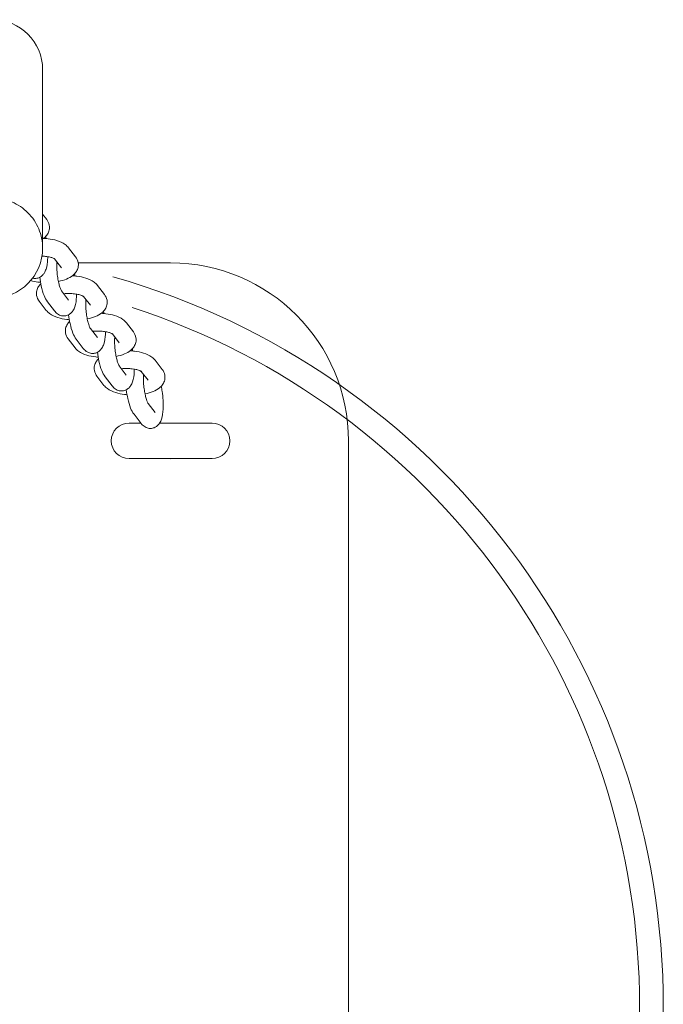
# Model space of a CAD drawing. Units: millimetres. Extents: x 1143315.1 to 1143328.3, y 162650.5 to 162662.5.
# Drawn here: x 1143321.1 to 1143321.3, y 162653.3 to 162653.7 of the extents above; entities that cross this region are included whole.
import ezdxf

# ---------------------------------------------------------------- set-up
doc = ezdxf.new("R2010")
doc.units = ezdxf.units.MM
doc.layers.add('ESF_Spielgeraet', color=7, linetype='Continuous', lineweight=15)
doc.layers.add('Kontur 09', color=5, linetype='Continuous', lineweight=9)

# ---------------------------------------------------------------- blocks, each defined once
blk = doc.blocks.new('1')
at = {"layer": 'Kontur 09', "color": 7}
for p, q in [((1143321.106923765, 162653.604675877), (1143321.106923765, 162653.6648554876)), ((1143321.10831929, 162653.614337261), (1143321.106923765, 162653.6161496653)), ((1143321.118053196, 162653.6016955879), (1143321.115689247, 162653.6047657085)), ((1143321.113299187, 162653.5980350692), (1143321.110988957, 162653.6010354238)), ((1143321.150073764, 162653.599675877), (1143321.118934475, 162653.599675877)), ((1143321.113299467, 162653.5902312248), (1143321.115663011, 162653.5871616306)), ((1143321.127787103, 162653.5890539148), (1143321.125423154, 162653.5921240354)), ((1143321.108144896, 162653.5836800625), (1143321.105780947, 162653.5867501831)), ((1143321.108545053, 162653.5865712325), (1143321.110909002, 162653.5835011119)), ((1143321.123033094, 162653.5853933961), (1143321.120722864, 162653.5883937507)), ((1143321.123033374, 162653.5775895517), (1143321.125396917, 162653.5745199575)), ((1143321.137521009, 162653.5764122417), (1143321.135157061, 162653.5794823623)), ((1143321.117878803, 162653.5710383894), (1143321.115514854, 162653.57410851)), ((1143321.11827896, 162653.5739295594), (1143321.120642908, 162653.5708594388)), ((1143321.132767, 162653.572751723), (1143321.13045677, 162653.5757520776)), ((1143321.147254916, 162653.5637705686), (1143321.144890967, 162653.5668406892)), ((1143321.132767281, 162653.5649478786), (1143321.135130824, 162653.5618782844)), ((1143321.127612709, 162653.5583967163), (1143321.12524876, 162653.5614668369)), ((1143321.128012866, 162653.5612878863), (1143321.130376815, 162653.5582177657)), ((1143321.142500906, 162653.5601100499), (1143321.140190677, 162653.5631104044)), ((1143321.142501187, 162653.5523062055), (1143321.14486473, 162653.5492366113)), ((1143321.137746772, 162653.5486462132), (1143321.140110721, 162653.5455760926)), ((1143321.1360777, 162653.545675877), (1143321.140033889, 162653.545675877)), ((1143321.146393478, 162653.545675877), (1143321.164057412, 162653.545675877)), ((1143321.210073764, 162653.159675877), (1143321.210073764, 162653.539675877)), ((1143321.164057412, 162653.533675877), (1143321.1360777, 162653.533675877))]:
    blk.add_line(p, q, dxfattribs=at)
for centre, radius, start, end in [((1143321.090073765, 162653.6648554876), 0.01685, 0, 180), ((1143321.090073765, 162653.604675877), 0.01685, 270, 0), ((1143321.150073764, 162653.539675877), 0.06000000000000005, 0, 90), ((1143321.060230445, 162653.3489073974), 0.2559758712702261, 285.8296194509107, 74.0458112353812), ((1143321.060230445, 162653.3489073974), 0.2479758712702261, 287.916828407451, 71.94907356086163), ((1143321.1360777, 162653.539675877), 0.00600000000000001, 90, 270), ((1143321.164057412, 162653.539675877), 0.00600000000000001, 270, 90), ((1143321.150073764, 162653.539675877), 0.006013268887928953, 266.1930241879759, 273.8069758120241)]:
    blk.add_arc(centre, radius, start, end, dxfattribs=at)
for points, knots in [([(1143321.106923765, 162653.604675877), (1143321.106923765, 162653.6046800898), (1143321.106923763, 162653.6046843026), (1143321.106922093, 162653.6069042025), (1143321.106482083, 162653.6090997035), (1143321.104777168, 162653.613185717), (1143321.103532805, 162653.6150405901), (1143321.100407824, 162653.6181510862), (1143321.098564631, 162653.6193838474), (1143321.094523781, 162653.6210654665), (1143321.092370697, 162653.6215064994), (1143321.090143454, 162653.621525669), (1143321.090095103, 162653.621525877), (1143321.090046762, 162653.621525877)], [-0.001281107110527932, -0.001281107110527932, -0.001281107110527932, -0.001281107110527932, 0, 0, 0.6737864147969236, 0.6737864147969236, 1.343518600307309, 1.343518600307309, 2.005308443237228, 2.005308443237228, 2.659348400931074, 2.659348400931074, 2.673865110930625, 2.673865110930625, 2.673865110930625, 2.673865110930625]), ([(1143321.10831929, 162653.614337261), (1143321.108716667, 162653.6138211765), (1143321.109058256, 162653.6131543668), (1143321.109278381, 162653.6118656491), (1143321.109262916, 162653.6113094761), (1143321.109033298, 162653.6102763436), (1143321.108821849, 162653.609805771), (1143321.108242435, 162653.6088896889), (1143321.107851785, 162653.6084862433), (1143321.107274467, 162653.6080101826), (1143321.107100817, 162653.6078818365), (1143321.106923765, 162653.6077624177)], [4.712388980384691, 4.712388980384691, 4.712388980384691, 4.712388980384691, 4.92986088467732, 4.92986088467732, 5.078074872322973, 5.078074872322973, 5.229534161113698, 5.229534161113698, 5.426372403895241, 5.426372403895241, 5.508329320567443, 5.508329320567443, 5.508329320567443, 5.508329320567443]), ([(1143321.107220072, 162653.6079735527), (1143321.107733819, 162653.6079462676), (1143321.108242907, 162653.6079018634), (1143321.109791662, 162653.607710754), (1143321.110796812, 162653.6075070073), (1143321.112753063, 162653.6069000731), (1143321.113691552, 162653.6064955928), (1143321.114953685, 162653.6055676745), (1143321.115342818, 162653.6052156255), (1143321.115689247, 162653.6047657085)], [3.577955507208308, 3.577955507208308, 3.577955507208308, 3.577955507208308, 3.752834844731697, 3.752834844731697, 4.120091031415836, 4.120091031415836, 4.522799308822782, 4.522799308822782, 4.712388980384692, 4.712388980384692, 4.712388980384692, 4.712388980384692]), ([(1143321.103532795, 162653.5945379773), (1143321.103791039, 162653.5944782507), (1143321.104071077, 162653.5944444361), (1143321.104783878, 162653.5944495403), (1143321.105220346, 162653.5945362183), (1143321.10600376, 162653.5948398133), (1143321.106343522, 162653.5950560848), (1143321.106967332, 162653.5955736335), (1143321.107215287, 162653.5958790235), (1143321.107733709, 162653.596652911), (1143321.107921794, 162653.5971061629), (1143321.108416918, 162653.5985947624), (1143321.108559018, 162653.5996733578), (1143321.108641831, 162653.6011811655), (1143321.108652204, 162653.6014828021), (1143321.108656996, 162653.6017899545)], [5.023105301726887, 5.023105301726887, 5.023105301726887, 5.023105301726887, 5.086171982580109, 5.086171982580109, 5.180173490396517, 5.180173490396517, 5.278693276696872, 5.278693276696872, 5.405269763599807, 5.405269763599807, 5.615290001426938, 5.615290001426938, 6.094047703630798, 6.094047703630798, 6.210616331726996, 6.210616331726996, 6.210616331726996, 6.210616331726996]), ([(1143321.106708511, 162653.6019911591), (1143321.106832437, 162653.6019859924), (1143321.106955718, 162653.6019795007), (1143321.10767232, 162653.6019338707), (1143321.108244531, 162653.6018647911), (1143321.109248939, 162653.6016836385), (1143321.109687165, 162653.6015736682), (1143321.110360456, 162653.601355003), (1143321.110613225, 162653.6012469256), (1143321.110917921, 162653.6010880437), (1143321.110997205, 162653.6010300456), (1143321.111014381, 162653.6010161302), (1143321.111015317, 162653.6010153247), (1143321.111015317, 162653.6010153247)], [3.548311571327525, 3.548311571327525, 3.548311571327525, 3.548311571327525, 3.605144831829934, 3.605144831829934, 3.881201526305012, 3.881201526305012, 4.142279016973581, 4.142279016973581, 4.372538619503231, 4.372538619503231, 4.56066941393919, 4.56066941393919, 4.583851990859928, 4.583851990859928, 4.583851990859928, 4.583851990859928]), ([(1143321.113299466, 162653.5902312234), (1143321.113299466, 162653.5902312234), (1143321.113276673, 162653.590262584), (1143321.113196132, 162653.5904006708), (1143321.113128128, 162653.5905316566), (1143321.112956757, 162653.5909207141), (1143321.112848306, 162653.5912044764), (1143321.112611373, 162653.5919314562), (1143321.112482733, 162653.5923954892), (1143321.112235002, 162653.5934607419), (1143321.112118091, 162653.594071466), (1143321.111921634, 162653.5953575799), (1143321.111843782, 162653.5960346681), (1143321.111741197, 162653.5973579022), (1143321.111716532, 162653.5980041424), (1143321.111719944, 162653.5991174597), (1143321.111742017, 162653.5995970505), (1143321.111779825, 162653.6000083033)], [1.57955112682031, 1.57955112682031, 1.57955112682031, 1.57955112682031, 1.696458322560022, 1.696458322560022, 1.858860256227095, 1.858860256227095, 2.067961746878615, 2.067961746878615, 2.318935191711955, 2.318935191711955, 2.596266174338982, 2.596266174338982, 2.885081324758485, 2.885081324758485, 3.173881896507741, 3.173881896507741, 3.426878042977244, 3.426878042977244, 3.426878042977244, 3.426878042977244]), ([(1143321.118053196, 162653.6016955879), (1143321.118450574, 162653.6011795033), (1143321.118792162, 162653.6005126936), (1143321.119012288, 162653.599223976), (1143321.118996822, 162653.598667803), (1143321.118767205, 162653.5976346705), (1143321.118555755, 162653.5971640979), (1143321.117976341, 162653.5962480158), (1143321.117585692, 162653.5958445701), (1143321.116513292, 162653.5949602625), (1143321.115793196, 162653.5945776198), (1143321.114160111, 162653.5939104016), (1143321.113229163, 162653.5936505962), (1143321.112242969, 162653.5934602823)], [4.712388980384691, 4.712388980384691, 4.712388980384691, 4.712388980384691, 4.92986088467732, 4.92986088467732, 5.078074872322973, 5.078074872322973, 5.229534161113698, 5.229534161113698, 5.426372403895241, 5.426372403895241, 5.747410773247108, 5.747410773247108, 6.104745219159192, 6.104745219159192, 6.104745219159192, 6.104745219159192]), ([(1143321.112101196, 162653.5995909307), (1143321.11203373, 162653.5995709784), (1143321.111964168, 162653.5995513064), (1143321.111843574, 162653.5995187528), (1143321.111793571, 162653.5995056759), (1143321.1117427, 162653.5994927977)], [5.910181166038357, 5.910181166038357, 5.910181166038357, 5.910181166038357, 5.954581413251026, 5.954581413251026, 5.985059379001657, 5.985059379001657, 5.985059379001657, 5.985059379001657]), ([(1143321.106194111, 162653.5931607845), (1143321.105912958, 162653.5931843457), (1143321.105633904, 162653.5932131505), (1143321.10449643, 162653.5933535097), (1143321.103664187, 162653.5935104009), (1143321.102878141, 162653.5937227755)], [6.797757460818509, 6.797757460818509, 6.797757460818509, 6.797757460818509, 6.894427498321476, 6.894427498321476, 7.195925776494726, 7.195925776494726, 7.195925776494726, 7.195925776494726]), ([(1143321.108545053, 162653.5865712325), (1143321.108031347, 162653.5872383952), (1143321.107700239, 162653.5879202023), (1143321.107014201, 162653.5896309235), (1143321.106703953, 162653.5907016541), (1143321.106240061, 162653.5928107415), (1143321.106071438, 162653.5938169734), (1143321.105948835, 162653.5948346933), (1143321.105948525, 162653.5948372619), (1143321.105948217, 162653.5948398305)], [1.570796326794898, 1.570796326794898, 1.570796326794898, 1.570796326794898, 1.920753537269859, 1.920753537269859, 2.359208831874192, 2.359208831874192, 2.719470659743873, 2.719470659743873, 2.720382182166968, 2.720382182166968, 2.720382182166968, 2.720382182166968]), ([(1143321.116953978, 162653.5953318796), (1143321.117467725, 162653.5953045945), (1143321.117976813, 162653.5952601903), (1143321.119525569, 162653.5950690809), (1143321.120530718, 162653.5948653342), (1143321.12248697, 162653.5942584), (1143321.123425459, 162653.5938539197), (1143321.124687592, 162653.5929260014), (1143321.125076724, 162653.5925739524), (1143321.125423154, 162653.5921240354)], [3.577955507208355, 3.577955507208355, 3.577955507208355, 3.577955507208355, 3.752834844731697, 3.752834844731697, 4.120091031415836, 4.120091031415836, 4.522799308822782, 4.522799308822782, 4.712388980384692, 4.712388980384692, 4.712388980384692, 4.712388980384692]), ([(1143321.105780947, 162653.5867501831), (1143321.10538357, 162653.5872662677), (1143321.105041981, 162653.5879330774), (1143321.104821856, 162653.589221795), (1143321.104837321, 162653.5897779681), (1143321.105066938, 162653.5908111005), (1143321.105278388, 162653.5912816731), (1143321.105759053, 162653.5920416286), (1143321.106020285, 162653.5923476617), (1143321.106294071, 162653.5926136427)], [1.570796326794911, 1.570796326794911, 1.570796326794911, 1.570796326794911, 1.788268231087532, 1.788268231087532, 1.936482218733185, 1.936482218733185, 2.087941507523911, 2.087941507523911, 2.225419838078686, 2.225419838078686, 2.225419838078686, 2.225419838078686]), ([(1143321.110909002, 162653.5835011119), (1143321.111165855, 162653.5831675306), (1143321.111471584, 162653.5828298376), (1143321.112121376, 162653.5823665679), (1143321.112354518, 162653.5822271743), (1143321.113037518, 162653.5819291333), (1143321.113548317, 162653.581800925), (1143321.114517784, 162653.5818078672), (1143321.114954253, 162653.5818945452), (1143321.115737667, 162653.5821981402), (1143321.116077428, 162653.5824144117), (1143321.116701239, 162653.5829319604), (1143321.116949193, 162653.5832373504), (1143321.117467616, 162653.5840112379), (1143321.1176557, 162653.5844644898), (1143321.118150824, 162653.5859530894), (1143321.118292924, 162653.5870316847), (1143321.118375737, 162653.5885394923), (1143321.11838611, 162653.588841129), (1143321.118390902, 162653.5891482814)], [4.71238898038469, 4.71238898038469, 4.71238898038469, 4.71238898038469, 4.887367585622169, 4.887367585622169, 4.966547809902517, 4.966547809902517, 5.086171982580109, 5.086171982580109, 5.180173490396517, 5.180173490396517, 5.278693276696872, 5.278693276696872, 5.405269763599807, 5.405269763599807, 5.615290001426938, 5.615290001426938, 6.094047703630798, 6.094047703630798, 6.210616331727032, 6.210616331727032, 6.210616331727032, 6.210616331727032]), ([(1143321.114030479, 162653.5892818413), (1143321.114341503, 162653.5893128099), (1143321.114660901, 162653.5893353864), (1143321.115592701, 162653.5893747058), (1143321.116213545, 162653.5893681423), (1143321.117406226, 162653.5892921976), (1143321.117978438, 162653.589223118), (1143321.118982846, 162653.5890419654), (1143321.119421072, 162653.5889319951), (1143321.120094362, 162653.5887133299), (1143321.120347131, 162653.5886052525), (1143321.120651828, 162653.5884463706), (1143321.120731111, 162653.5883883725), (1143321.120748288, 162653.5883744571), (1143321.120749223, 162653.5883736516), (1143321.120749223, 162653.5883736516)], [3.179883902703432, 3.179883902703432, 3.179883902703432, 3.179883902703432, 3.327153755566817, 3.327153755566817, 3.605144831829934, 3.605144831829934, 3.881201526305012, 3.881201526305012, 4.142279016973581, 4.142279016973581, 4.372538619503231, 4.372538619503231, 4.56066941393919, 4.56066941393919, 4.583851990859928, 4.583851990859928, 4.583851990859928, 4.583851990859928]), ([(1143321.123033372, 162653.5775895503), (1143321.123033372, 162653.5775895503), (1143321.123010579, 162653.5776209109), (1143321.122930038, 162653.5777589976), (1143321.122862035, 162653.5778899835), (1143321.122690664, 162653.578279041), (1143321.122582213, 162653.5785628033), (1143321.12234528, 162653.5792897831), (1143321.12221664, 162653.5797538161), (1143321.121968909, 162653.5808190688), (1143321.121851998, 162653.5814297929), (1143321.12165554, 162653.5827159068), (1143321.121577688, 162653.583392995), (1143321.121475104, 162653.5847162291), (1143321.121450439, 162653.5853624693), (1143321.121453851, 162653.5864757866), (1143321.121475923, 162653.5869553775), (1143321.121513732, 162653.5873666302)], [1.57955112682031, 1.57955112682031, 1.57955112682031, 1.57955112682031, 1.696458322560022, 1.696458322560022, 1.858860256227095, 1.858860256227095, 2.067961746878615, 2.067961746878615, 2.318935191711955, 2.318935191711955, 2.596266174338982, 2.596266174338982, 2.885081324758485, 2.885081324758485, 3.173881896507741, 3.173881896507741, 3.426878042977244, 3.426878042977244, 3.426878042977244, 3.426878042977244]), ([(1143321.121835103, 162653.5869492576), (1143321.121767637, 162653.5869293053), (1143321.121698074, 162653.5869096333), (1143321.121577481, 162653.5868770797), (1143321.121527478, 162653.5868640028), (1143321.121476607, 162653.5868511246)], [5.910181166038357, 5.910181166038357, 5.910181166038357, 5.910181166038357, 5.954581413251026, 5.954581413251026, 5.985059379001672, 5.985059379001672, 5.985059379001672, 5.985059379001672]), ([(1143321.127787103, 162653.5890539148), (1143321.12818448, 162653.5885378302), (1143321.128526069, 162653.5878710205), (1143321.128746194, 162653.5865823029), (1143321.128730729, 162653.5860261299), (1143321.128501112, 162653.5849929974), (1143321.128289662, 162653.5845224248), (1143321.127710248, 162653.5836063426), (1143321.127319598, 162653.583202897), (1143321.126247199, 162653.5823185894), (1143321.125527103, 162653.5819359467), (1143321.123894018, 162653.5812687285), (1143321.122963069, 162653.5810089231), (1143321.121976875, 162653.5808186092)], [4.712388980384691, 4.712388980384691, 4.712388980384691, 4.712388980384691, 4.92986088467732, 4.92986088467732, 5.078074872322973, 5.078074872322973, 5.229534161113698, 5.229534161113698, 5.426372403895241, 5.426372403895241, 5.747410773247108, 5.747410773247108, 6.104745219159192, 6.104745219159192, 6.104745219159192, 6.104745219159192]), ([(1143321.115928018, 162653.5805191114), (1143321.115646865, 162653.5805426726), (1143321.115367811, 162653.5805714774), (1143321.114042481, 162653.5807350171), (1143321.113037332, 162653.5809387638), (1143321.11108108, 162653.5815456979), (1143321.110142591, 162653.5819501782), (1143321.108880458, 162653.5828780966), (1143321.108491326, 162653.5832301456), (1143321.108144896, 162653.5836800625)], [6.797757460818509, 6.797757460818509, 6.797757460818509, 6.797757460818509, 6.894427498321476, 6.894427498321476, 7.261683685005613, 7.261683685005613, 7.664391962412556, 7.664391962412556, 7.853981633974485, 7.853981633974485, 7.853981633974485, 7.853981633974485]), ([(1143321.115514854, 162653.57410851), (1143321.115117476, 162653.5746245946), (1143321.114775888, 162653.5752914043), (1143321.114555762, 162653.5765801219), (1143321.114571228, 162653.5771362949), (1143321.114800845, 162653.5781694274), (1143321.115012295, 162653.5786400001), (1143321.11549296, 162653.5793999554), (1143321.115754192, 162653.5797059886), (1143321.116027977, 162653.5799719696)], [1.570796326794911, 1.570796326794911, 1.570796326794911, 1.570796326794911, 1.788268231087532, 1.788268231087532, 1.936482218733185, 1.936482218733185, 2.087941507523911, 2.087941507523911, 2.225419838078694, 2.225419838078694, 2.225419838078694, 2.225419838078694]), ([(1143321.11827896, 162653.5739295594), (1143321.117765254, 162653.574596722), (1143321.117434145, 162653.5752785291), (1143321.116748108, 162653.5769892504), (1143321.11643786, 162653.578059981), (1143321.115973967, 162653.5801690684), (1143321.115805345, 162653.5811753003), (1143321.115682741, 162653.5821930202), (1143321.115682432, 162653.5821955888), (1143321.115682123, 162653.5821981574)], [1.570796326794898, 1.570796326794898, 1.570796326794898, 1.570796326794898, 1.920753537269859, 1.920753537269859, 2.359208831874192, 2.359208831874192, 2.719470659743873, 2.719470659743873, 2.72038218216694, 2.72038218216694, 2.72038218216694, 2.72038218216694]), ([(1143321.126687885, 162653.5826902065), (1143321.127201632, 162653.5826629214), (1143321.12771072, 162653.5826185172), (1143321.129259475, 162653.5824274078), (1143321.130264624, 162653.582223661), (1143321.132220876, 162653.5816167269), (1143321.133159365, 162653.5812122466), (1143321.134421498, 162653.5802843283), (1143321.134810631, 162653.5799322792), (1143321.135157061, 162653.5794823623)], [3.577955507208297, 3.577955507208297, 3.577955507208297, 3.577955507208297, 3.752834844731697, 3.752834844731697, 4.120091031415836, 4.120091031415836, 4.522799308822782, 4.522799308822782, 4.712388980384692, 4.712388980384692, 4.712388980384692, 4.712388980384692]), ([(1143321.123764385, 162653.5766401682), (1143321.12407541, 162653.5766711368), (1143321.124394808, 162653.5766937133), (1143321.125326608, 162653.5767330327), (1143321.125947451, 162653.5767264692), (1143321.127140133, 162653.5766505245), (1143321.127712344, 162653.5765814449), (1143321.128716752, 162653.5764002923), (1143321.129154978, 162653.576290322), (1143321.129828269, 162653.5760716568), (1143321.130081038, 162653.5759635794), (1143321.130385734, 162653.5758046975), (1143321.130465018, 162653.5757466994), (1143321.130482194, 162653.575732784), (1143321.13048313, 162653.5757319785), (1143321.13048313, 162653.5757319785)], [3.179883902703464, 3.179883902703464, 3.179883902703464, 3.179883902703464, 3.327153755566817, 3.327153755566817, 3.605144831829934, 3.605144831829934, 3.881201526305012, 3.881201526305012, 4.142279016973581, 4.142279016973581, 4.372538619503231, 4.372538619503231, 4.56066941393919, 4.56066941393919, 4.583851990859928, 4.583851990859928, 4.583851990859928, 4.583851990859928]), ([(1143321.120642908, 162653.5708594388), (1143321.120899761, 162653.5705258575), (1143321.12120549, 162653.5701881645), (1143321.121855282, 162653.5697248948), (1143321.122088424, 162653.5695855012), (1143321.122771424, 162653.5692874602), (1143321.123282223, 162653.5691592519), (1143321.124251691, 162653.5691661941), (1143321.124688159, 162653.5692528721), (1143321.125471573, 162653.5695564671), (1143321.125811335, 162653.5697727386), (1143321.126435146, 162653.5702902873), (1143321.1266831, 162653.5705956773), (1143321.127201522, 162653.5713695648), (1143321.127389607, 162653.5718228167), (1143321.127884731, 162653.5733114162), (1143321.128026831, 162653.5743900116), (1143321.128109643, 162653.5758978192), (1143321.128120017, 162653.5761994559), (1143321.128124809, 162653.5765066083)], [4.71238898038469, 4.71238898038469, 4.71238898038469, 4.71238898038469, 4.887367585622169, 4.887367585622169, 4.966547809902517, 4.966547809902517, 5.086171982580109, 5.086171982580109, 5.180173490396517, 5.180173490396517, 5.278693276696872, 5.278693276696872, 5.405269763599807, 5.405269763599807, 5.615290001426938, 5.615290001426938, 6.094047703630798, 6.094047703630798, 6.210616331726987, 6.210616331726987, 6.210616331726987, 6.210616331726987]), ([(1143321.132767279, 162653.5649478771), (1143321.132767279, 162653.5649478771), (1143321.132744486, 162653.5649792378), (1143321.132663945, 162653.5651173246), (1143321.132595941, 162653.5652483104), (1143321.13242457, 162653.5656373679), (1143321.132316119, 162653.5659211302), (1143321.132079186, 162653.56664811), (1143321.131950547, 162653.567112143), (1143321.131702815, 162653.5681773957), (1143321.131585904, 162653.5687881199), (1143321.131389447, 162653.5700742337), (1143321.131311595, 162653.5707513219), (1143321.13120901, 162653.5720745559), (1143321.131184345, 162653.5727207962), (1143321.131187757, 162653.5738341135), (1143321.13120983, 162653.5743137043), (1143321.131247638, 162653.5747249571)], [1.57955112682031, 1.57955112682031, 1.57955112682031, 1.57955112682031, 1.696458322560022, 1.696458322560022, 1.858860256227095, 1.858860256227095, 2.067961746878615, 2.067961746878615, 2.318935191711955, 2.318935191711955, 2.596266174338982, 2.596266174338982, 2.885081324758485, 2.885081324758485, 3.173881896507741, 3.173881896507741, 3.426878042977244, 3.426878042977244, 3.426878042977244, 3.426878042977244]), ([(1143321.131569009, 162653.5743075845), (1143321.131501543, 162653.5742876322), (1143321.131431981, 162653.5742679602), (1143321.131311387, 162653.5742354066), (1143321.131261384, 162653.5742223297), (1143321.131210513, 162653.5742094515)], [5.910181166038357, 5.910181166038357, 5.910181166038357, 5.910181166038357, 5.954581413251026, 5.954581413251026, 5.985059379001672, 5.985059379001672, 5.985059379001672, 5.985059379001672]), ([(1143321.137521009, 162653.5764122417), (1143321.137918387, 162653.5758961571), (1143321.138259975, 162653.5752293475), (1143321.138480101, 162653.5739406298), (1143321.138464635, 162653.5733844567), (1143321.138235018, 162653.5723513243), (1143321.138023568, 162653.5718807517), (1143321.137444154, 162653.5709646695), (1143321.137053505, 162653.5705612239), (1143321.135981106, 162653.5696769163), (1143321.135261009, 162653.5692942736), (1143321.133627924, 162653.5686270554), (1143321.132696976, 162653.56836725), (1143321.131710782, 162653.5681769361)], [4.712388980384691, 4.712388980384691, 4.712388980384691, 4.712388980384691, 4.92986088467732, 4.92986088467732, 5.078074872322973, 5.078074872322973, 5.229534161113698, 5.229534161113698, 5.426372403895241, 5.426372403895241, 5.747410773247108, 5.747410773247108, 6.104745219159192, 6.104745219159192, 6.104745219159192, 6.104745219159192]), ([(1143321.125661924, 162653.5678774383), (1143321.125380771, 162653.5679009995), (1143321.125101717, 162653.5679298043), (1143321.123776388, 162653.5680933439), (1143321.122771238, 162653.5682970906), (1143321.120814987, 162653.5689040248), (1143321.119876498, 162653.5693085051), (1143321.118614365, 162653.5702364235), (1143321.118225232, 162653.5705884724), (1143321.117878803, 162653.5710383894)], [6.797757460818509, 6.797757460818509, 6.797757460818509, 6.797757460818509, 6.894427498321476, 6.894427498321476, 7.261683685005613, 7.261683685005613, 7.664391962412556, 7.664391962412556, 7.853981633974485, 7.853981633974485, 7.853981633974485, 7.853981633974485]), ([(1143321.136421791, 162653.5700485334), (1143321.136935539, 162653.5700212483), (1143321.137444626, 162653.5699768441), (1143321.138993382, 162653.5697857347), (1143321.139998531, 162653.5695819879), (1143321.141954783, 162653.5689750538), (1143321.142893272, 162653.5685705735), (1143321.144155405, 162653.5676426551), (1143321.144544537, 162653.5672906062), (1143321.144890967, 162653.5668406892)], [3.577955507208334, 3.577955507208334, 3.577955507208334, 3.577955507208334, 3.752834844731697, 3.752834844731697, 4.120091031415836, 4.120091031415836, 4.522799308822782, 4.522799308822782, 4.712388980384692, 4.712388980384692, 4.712388980384692, 4.712388980384692]), ([(1143321.12524876, 162653.5614668369), (1143321.124851383, 162653.5619829215), (1143321.124509795, 162653.5626497312), (1143321.124289669, 162653.5639384488), (1143321.124305134, 162653.5644946219), (1143321.124534752, 162653.5655277543), (1143321.124746201, 162653.565998327), (1143321.125226866, 162653.5667582823), (1143321.125488098, 162653.5670643155), (1143321.125761884, 162653.5673302965)], [1.570796326794911, 1.570796326794911, 1.570796326794911, 1.570796326794911, 1.788268231087532, 1.788268231087532, 1.936482218733185, 1.936482218733185, 2.087941507523911, 2.087941507523911, 2.225419838078688, 2.225419838078688, 2.225419838078688, 2.225419838078688]), ([(1143321.128012866, 162653.5612878863), (1143321.12749916, 162653.5619550489), (1143321.127168052, 162653.562636856), (1143321.126482014, 162653.5643475773), (1143321.126171766, 162653.5654183079), (1143321.125707874, 162653.5675273953), (1143321.125539251, 162653.5685336272), (1143321.125416648, 162653.5695513471), (1143321.125416338, 162653.5695539156), (1143321.12541603, 162653.5695564843)], [1.570796326794898, 1.570796326794898, 1.570796326794898, 1.570796326794898, 1.920753537269859, 1.920753537269859, 2.359208831874192, 2.359208831874192, 2.719470659743873, 2.719470659743873, 2.720382182166976, 2.720382182166976, 2.720382182166976, 2.720382182166976]), ([(1143321.130376815, 162653.5582177657), (1143321.130633668, 162653.5578841844), (1143321.130939397, 162653.5575464914), (1143321.131589188, 162653.5570832216), (1143321.131822331, 162653.5569438281), (1143321.132505331, 162653.5566457871), (1143321.13301613, 162653.5565175788), (1143321.133985597, 162653.556524521), (1143321.134422066, 162653.556611199), (1143321.13520548, 162653.556914794), (1143321.135545241, 162653.5571310655), (1143321.136169052, 162653.5576486142), (1143321.136417006, 162653.5579540042), (1143321.136935429, 162653.5587278917), (1143321.137123513, 162653.5591811436), (1143321.137618638, 162653.5606697431), (1143321.137760737, 162653.5617483385), (1143321.13784355, 162653.5632561461), (1143321.137853923, 162653.5635577828), (1143321.137858715, 162653.5638649352)], [4.71238898038469, 4.71238898038469, 4.71238898038469, 4.71238898038469, 4.887367585622169, 4.887367585622169, 4.966547809902517, 4.966547809902517, 5.086171982580109, 5.086171982580109, 5.180173490396517, 5.180173490396517, 5.278693276696872, 5.278693276696872, 5.405269763599807, 5.405269763599807, 5.615290001426938, 5.615290001426938, 6.094047703630798, 6.094047703630798, 6.210616331727014, 6.210616331727014, 6.210616331727014, 6.210616331727014]), ([(1143321.133498292, 162653.5639984951), (1143321.133809316, 162653.5640294637), (1143321.134128714, 162653.5640520402), (1143321.135060514, 162653.5640913596), (1143321.135681358, 162653.5640847961), (1143321.136874039, 162653.5640088514), (1143321.137446251, 162653.5639397718), (1143321.138450659, 162653.5637586192), (1143321.138888885, 162653.5636486489), (1143321.139562175, 162653.5634299837), (1143321.139814944, 162653.5633219063), (1143321.140119641, 162653.5631630243), (1143321.140198924, 162653.5631050263), (1143321.140216101, 162653.5630911109), (1143321.140217036, 162653.5630903054), (1143321.140217036, 162653.5630903054)], [3.179883902703441, 3.179883902703441, 3.179883902703441, 3.179883902703441, 3.327153755566817, 3.327153755566817, 3.605144831829934, 3.605144831829934, 3.881201526305012, 3.881201526305012, 4.142279016973581, 4.142279016973581, 4.372538619503231, 4.372538619503231, 4.56066941393919, 4.56066941393919, 4.583851990859928, 4.583851990859928, 4.583851990859928, 4.583851990859928]), ([(1143321.147254916, 162653.5637705686), (1143321.147652293, 162653.563254484), (1143321.147993881, 162653.5625876743), (1143321.148214007, 162653.5612989567), (1143321.148198542, 162653.5607427837), (1143321.147968925, 162653.5597096512), (1143321.147757475, 162653.5592390785), (1143321.147178061, 162653.5583229965), (1143321.146787411, 162653.5579195508), (1143321.145715012, 162653.5570352432), (1143321.144994916, 162653.5566526005), (1143321.143361831, 162653.5559853823), (1143321.142430882, 162653.5557255769), (1143321.141444688, 162653.555535263)], [4.712388980384691, 4.712388980384691, 4.712388980384691, 4.712388980384691, 4.92986088467732, 4.92986088467732, 5.078074872322973, 5.078074872322973, 5.229534161113698, 5.229534161113698, 5.426372403895241, 5.426372403895241, 5.747410773247108, 5.747410773247108, 6.104745219159192, 6.104745219159192, 6.104745219159192, 6.104745219159192]), ([(1143321.142501185, 162653.552306204), (1143321.142501185, 162653.552306204), (1143321.142478392, 162653.5523375647), (1143321.142397851, 162653.5524756515), (1143321.142329848, 162653.5526066373), (1143321.142158477, 162653.5529956948), (1143321.142050026, 162653.5532794571), (1143321.141813093, 162653.5540064369), (1143321.141684453, 162653.5544704699), (1143321.141436722, 162653.5555357226), (1143321.141319811, 162653.5561464467), (1143321.141123353, 162653.5574325606), (1143321.141045501, 162653.5581096488), (1143321.140942917, 162653.5594328828), (1143321.140918252, 162653.5600791231), (1143321.140921664, 162653.5611924404), (1143321.140943736, 162653.5616720312), (1143321.140981545, 162653.562083284)], [1.57955112682031, 1.57955112682031, 1.57955112682031, 1.57955112682031, 1.696458322560022, 1.696458322560022, 1.858860256227095, 1.858860256227095, 2.067961746878615, 2.067961746878615, 2.318935191711955, 2.318935191711955, 2.596266174338982, 2.596266174338982, 2.885081324758485, 2.885081324758485, 3.173881896507741, 3.173881896507741, 3.426878042977244, 3.426878042977244, 3.426878042977244, 3.426878042977244]), ([(1143321.141302916, 162653.5616659114), (1143321.14123545, 162653.5616459591), (1143321.141165887, 162653.5616262871), (1143321.141045294, 162653.5615937335), (1143321.140995291, 162653.5615806566), (1143321.14094442, 162653.5615677784)], [5.910181166038357, 5.910181166038357, 5.910181166038357, 5.910181166038357, 5.954581413251026, 5.954581413251026, 5.985059379001672, 5.985059379001672, 5.985059379001672, 5.985059379001672]), ([(1143321.135395831, 162653.5552357652), (1143321.135114678, 162653.5552593264), (1143321.134835624, 162653.5552881312), (1143321.133510294, 162653.5554516708), (1143321.132505145, 162653.5556554176), (1143321.130548893, 162653.5562623517), (1143321.129610404, 162653.556666832), (1143321.128348271, 162653.5575947504), (1143321.127959138, 162653.5579467994), (1143321.127612709, 162653.5583967163)], [6.797757460818509, 6.797757460818509, 6.797757460818509, 6.797757460818509, 6.894427498321476, 6.894427498321476, 7.261683685005613, 7.261683685005613, 7.664391962412556, 7.664391962412556, 7.853981633974485, 7.853981633974485, 7.853981633974485, 7.853981633974485]), ([(1143321.137746772, 162653.5486462132), (1143321.137233067, 162653.5493133758), (1143321.136901958, 162653.5499951829), (1143321.136215921, 162653.5517059042), (1143321.135905673, 162653.5527766348), (1143321.13544178, 162653.5548857222), (1143321.135273158, 162653.5558919541), (1143321.135150554, 162653.556909674), (1143321.135150245, 162653.5569122426), (1143321.135149936, 162653.5569148111)], [1.570796326794898, 1.570796326794898, 1.570796326794898, 1.570796326794898, 1.920753537269859, 1.920753537269859, 2.359208831874192, 2.359208831874192, 2.719470659743873, 2.719470659743873, 2.720382182166956, 2.720382182166956, 2.720382182166956, 2.720382182166956]), ([(1143321.140110721, 162653.5455760926), (1143321.140367574, 162653.5452425113), (1143321.140673304, 162653.5449048183), (1143321.141323095, 162653.5444415486), (1143321.141556237, 162653.544302155), (1143321.142239237, 162653.544004114), (1143321.142750036, 162653.5438759057), (1143321.143719504, 162653.5438828479), (1143321.144155972, 162653.5439695259), (1143321.144939386, 162653.5442731209), (1143321.145279148, 162653.5444893924), (1143321.145902958, 162653.5450069411), (1143321.146150913, 162653.5453123311), (1143321.146669335, 162653.5460862186), (1143321.14685742, 162653.5465394705), (1143321.147352544, 162653.54802807), (1143321.147494644, 162653.5491066654), (1143321.14761436, 162653.5512863919), (1143321.147605282, 162653.5523248118), (1143321.147480934, 162653.554374331), (1143321.147373608, 162653.5553796284), (1143321.147134553, 162653.556945569), (1143321.147030318, 162653.5575214521), (1143321.146912169, 162653.5580799624)], [4.71238898038469, 4.71238898038469, 4.71238898038469, 4.71238898038469, 4.887367585622169, 4.887367585622169, 4.966547809902517, 4.966547809902517, 5.086171982580109, 5.086171982580109, 5.180173490396517, 5.180173490396517, 5.278693276696872, 5.278693276696872, 5.405269763599807, 5.405269763599807, 5.615290001426938, 5.615290001426938, 6.094047703630798, 6.094047703630798, 6.475909461161023, 6.475909461161023, 6.828160645881476, 6.828160645881476, 7.037895324707085, 7.037895324707085, 7.037895324707085, 7.037895324707085])]:
    blk.add_open_spline(points, degree=3, knots=knots, dxfattribs=at)
for points in [[(1143321.10812297, 162653.607907407), (1143321.108076863, 162653.6081566385), (1143321.108028026, 162653.6084032861), (1143321.107976543, 162653.6086466548)], [(1143321.117856877, 162653.5952657338), (1143321.117810769, 162653.5955149654), (1143321.117761933, 162653.595761613), (1143321.11771045, 162653.5960049817)], [(1143321.127590783, 162653.5826240607), (1143321.127544676, 162653.5828732923), (1143321.127495839, 162653.5831199399), (1143321.127444356, 162653.5833633085)], [(1143321.13732469, 162653.5699823876), (1143321.137278582, 162653.5702316192), (1143321.137229746, 162653.5704782668), (1143321.137178263, 162653.5707216354)]]:
    blk.add_open_spline(points, degree=3, dxfattribs=at)

msp = doc.modelspace()

# ---------------------------------------------------------------- block references
at = {"layer": 'ESF_Spielgeraet'}
msp.add_blockref('1', (0, 0), dxfattribs=at)

doc.saveas('drawing.dxf')
